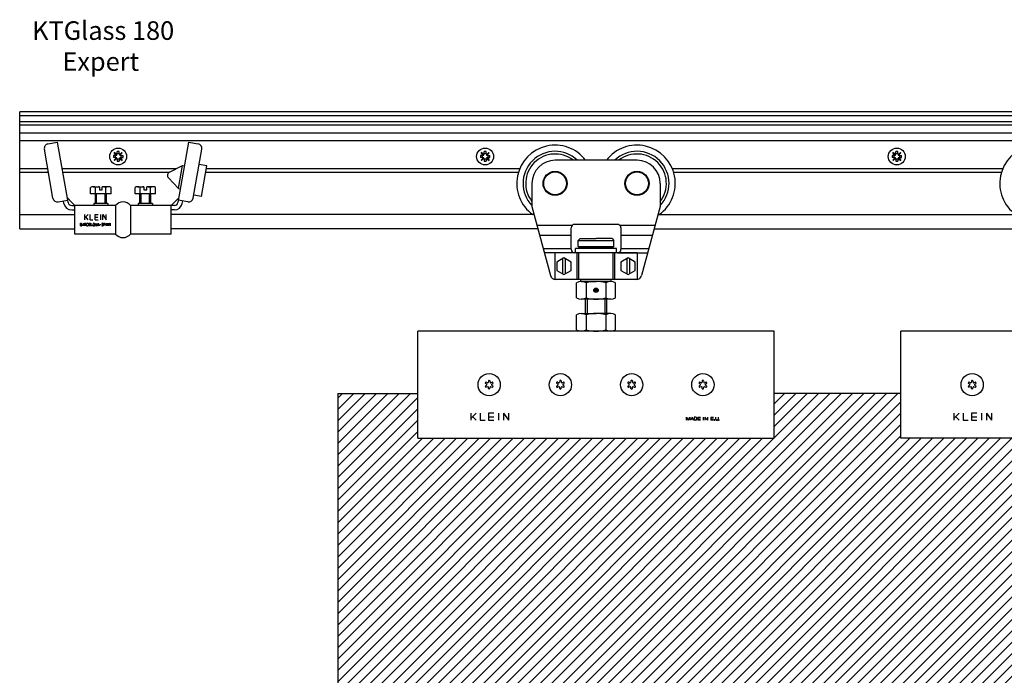
# Model space of a CAD drawing. Extents: x -220 to 815, y -303 to 433.
# Drawn here: x -220 to 333, y 65 to 433 of the extents above; entities that cross this region are included whole.
import ezdxf

# ---------------------------------------------------------------- set-up
doc = ezdxf.new("R2010")
doc.units = 0
doc.header["$MEASUREMENT"] = 0
doc.linetypes.add('SOLID', pattern=[0])
doc.layers.get('0').update_dxf_attribs({"linetype": 'CONTINUOUS'})
doc.layers.add('DIBUIX', color=7, linetype='SOLID')

# ---------------------------------------------------------------- blocks, each defined once
blk = doc.blocks.new('*U9')
at = {"color": 1, "linetype": 'CONTINUOUS'}
for s, p in [('KTGlass 180', (-265.28, 59.67)), ('     Expert', (-264.74, 50.98))]:
    blk.add_text(s, height=5.2152, dxfattribs=at).set_placement(p)

msp = doc.modelspace()

# ---------------------------------------------------------------- hatches: boundary and pattern name
at = {"layer": 'DIBUIX', "linetype": 'CONTINUOUS'}
h = msp.add_hatch(dxfattribs=at)
h.set_pattern_fill('ANSI31', color=254, scale=36, style=0)
h.set_pattern_definition([(45, (219.84, 245.825), (-3.18198, 3.18198), [])])
h.paths.add_polyline_path([(520, -242.82), (520, 222.87), (475, 222.87), (475, 197.87), (275, 197.87), (275, 222.87), (203.79, 222.87), (203.79, 197.87), (3.79, 197.87), (3.79, 222.87), (-41.21, 222.87), (-41.21, -242.82), (-36.21, -242.82), (-36.21, -226.82), (23.79, -226.82), (23.79, -242.82)])

# ---------------------------------------------------------------- linework, layer by layer
at = {"layer": 'DIBUIX', "linetype": 'SOLID'}
for p, q in [((-219.84, 315.37), (-219.84, 380.97)), ((575, 380.97), (-219.84, 380.97)), ((-219.84, 378.97), (575, 378.97)), ((-219.84, 375.57), (575, 375.57)), ((-219.84, 373.72), (575, 373.72)), ((-219.84, 369.22), (575, 369.22)), ((-219.84, 364.97), (575, 364.97)), ((-201.14, 332.53), (-206, 360.1)), ((-203.98, 363), (-198.56, 363.95)), ((-192.83, 331.45), (-198.56, 363.95)), ((-125.04, 363.95), (-131.01, 330.1)), ((-125.04, 363.95), (-119.62, 363)), ((-122.46, 332.53), (-117.6, 360.1)), ((-167.24, 356.55), (-167.24, 355.39)), ((-165.97, 356.55), (-167.24, 356.55)), ((-165.97, 355.39), (-167.24, 355.39)), ((-165.17, 357.09), (-166.77, 358.21)), ((-165.66, 356.61), (-166.77, 358.21)), ((-165.66, 355.33), (-166.77, 353.73)), ((-165.17, 354.85), (-166.77, 353.73)), ((-165.97, 355.39), (-165.97, 356.55)), ((-163.96, 358.68), (-165.11, 358.68)), ((-165.11, 357.41), (-165.11, 358.68)), ((-163.96, 357.41), (-165.11, 357.41)), ((-163.96, 354.53), (-165.11, 354.53)), ((-165.11, 354.53), (-165.11, 353.26)), ((-163.96, 357.41), (-163.96, 358.68)), ((-163.96, 354.53), (-163.96, 353.26)), ((-163.9, 357.09), (-162.29, 358.21)), ((-163.9, 354.85), (-162.29, 353.73)), ((-163.41, 356.61), (-162.29, 358.21)), ((-163.41, 355.33), (-162.29, 353.73)), ((-163.09, 356.55), (-163.09, 355.39)), ((-163.09, 356.55), (-161.82, 356.55)), ((-163.09, 355.39), (-161.82, 355.39)), ((-161.82, 355.39), (-161.82, 356.55)), ((38.82, 356.55), (38.82, 355.39)), ((40.08, 356.55), (38.82, 356.55)), ((40.08, 355.39), (38.82, 355.39)), ((40.89, 357.09), (39.28, 358.21)), ((40.4, 356.61), (39.28, 358.21)), ((40.4, 355.33), (39.28, 353.73)), ((40.89, 354.85), (39.28, 353.73)), ((40.08, 355.39), (40.08, 356.55)), ((42.1, 358.68), (40.95, 358.68)), ((40.95, 357.41), (40.95, 358.68)), ((42.1, 357.41), (40.95, 357.41)), ((42.1, 354.53), (40.95, 354.53)), ((40.95, 354.53), (40.95, 353.26)), ((42.1, 357.41), (42.1, 358.68)), ((42.1, 354.53), (42.1, 353.26)), ((42.16, 357.09), (43.76, 358.21)), ((42.16, 354.85), (43.76, 353.73)), ((42.65, 356.61), (43.76, 358.21)), ((42.65, 355.33), (43.76, 353.73)), ((42.96, 356.55), (42.96, 355.39)), ((42.96, 356.55), (44.23, 356.55)), ((42.96, 355.39), (44.23, 355.39)), ((44.23, 355.39), (44.23, 356.55)), ((126.79, 353.87), (80.79, 353.87)), ((269.98, 356.55), (269.98, 355.39)), ((271.25, 356.55), (269.98, 356.55)), ((271.25, 355.39), (269.98, 355.39)), ((272.05, 357.09), (270.45, 358.21)), ((271.56, 356.61), (270.45, 358.21)), ((271.56, 355.33), (270.45, 353.73)), ((272.05, 354.85), (270.45, 353.73)), ((271.25, 355.39), (271.25, 356.55)), ((273.27, 358.68), (272.11, 358.68)), ((272.11, 357.41), (272.11, 358.68)), ((273.27, 357.41), (272.11, 357.41)), ((273.27, 354.53), (272.11, 354.53)), ((272.11, 354.53), (272.11, 353.26)), ((273.27, 357.41), (273.27, 358.68)), ((273.27, 354.53), (273.27, 353.26)), ((273.32, 357.09), (274.93, 358.21)), ((273.32, 354.85), (274.93, 353.73)), ((273.81, 356.61), (274.93, 358.21)), ((273.81, 355.33), (274.93, 353.73)), ((274.13, 356.55), (274.13, 355.39)), ((274.13, 356.55), (275.4, 356.55)), ((274.13, 355.39), (275.4, 355.39)), ((275.4, 355.39), (275.4, 356.55)), ((-204.04, 348.97), (-219.84, 348.97)), ((-132.15, 348.97), (-195.92, 348.97)), ((-165.11, 353.26), (-163.96, 353.26)), ((-135.8, 347.18), (-128.37, 350.83)), ((-130.63, 338.03), (-128.37, 350.83)), ((-128.37, 350.83), (-127.38, 350.66)), ((-114.68, 350.7), (-119.12, 351.48)), ((-117.72, 333.47), (-114.68, 350.7)), ((60.87, 348.97), (-114.99, 348.97)), ((40.95, 353.26), (42.1, 353.26)), ((332.08, 348.97), (146.7, 348.97)), ((272.11, 353.26), (273.27, 353.26)), ((-203.69, 346.97), (-219.84, 346.97)), ((-136.13, 346.97), (-195.57, 346.97)), ((-136.36, 344), (-130.63, 338.03)), ((60.17, 346.97), (-115.34, 346.97)), ((331.38, 346.97), (147.41, 346.97)), ((-180.07, 334.99), (-180.07, 338.54)), ((-178.63, 338.99), (-175.1, 338.99)), ((-177.19, 334.99), (-177.19, 338.54)), ((-175.1, 338.99), (-175.1, 337.19)), ((-173.5, 337.19), (-173.5, 338.99)), ((-169.97, 338.99), (-173.5, 338.99)), ((-171.41, 334.99), (-171.41, 338.54)), ((-168.53, 334.99), (-168.53, 338.54)), ((-155.07, 334.99), (-155.07, 338.54)), ((-153.63, 338.99), (-150.1, 338.99)), ((-152.19, 334.99), (-152.19, 338.54)), ((-150.1, 338.99), (-150.1, 337.19)), ((-148.5, 337.19), (-148.5, 338.99)), ((-144.97, 338.99), (-148.5, 338.99)), ((-146.41, 334.99), (-146.41, 338.54)), ((-143.53, 334.99), (-143.53, 338.54)), ((-130.63, 338.03), (-129.64, 337.85)), ((67.79, 340.87), (67.79, 327.92)), ((139.79, 340.87), (139.79, 327.92)), ((-190.74, 330.4), (-193.05, 332.7)), ((-168.53, 334.99), (-180.07, 334.99)), ((-177.3, 329.65), (-177.3, 334.99)), ((-176.69, 329.65), (-176.69, 334.99)), ((-175.1, 337.19), (-173.5, 337.19)), ((-171.91, 329.65), (-171.91, 334.99)), ((-171.3, 334.99), (-171.3, 329.65)), ((-143.53, 334.99), (-155.07, 334.99)), ((-152.3, 329.65), (-152.3, 334.99)), ((-151.69, 329.65), (-151.69, 334.99)), ((-150.1, 337.19), (-148.5, 337.19)), ((-146.91, 329.65), (-146.91, 334.99)), ((-146.3, 334.99), (-146.3, 329.65)), ((-134.8, 328.45), (-130.55, 332.7)), ((-117.72, 333.47), (-122.15, 334.25)), ((-198.25, 330.5), (-192.83, 331.45)), ((-195.05, 329.67), (-195.29, 331.02)), ((-192.59, 330.1), (-192.83, 331.45)), ((-188.8, 328.45), (-190.74, 330.4)), ((-190.62, 328.45), (-188.8, 328.45)), ((-188.8, 312.45), (-188.8, 328.45)), ((-166.04, 328.45), (-188.8, 328.45)), ((-170.3, 329.65), (-178.3, 329.65)), ((-178.3, 329.65), (-178.3, 328.45)), ((-170.3, 329.65), (-170.3, 328.45)), ((-166.04, 328.45), (-166.04, 312.45)), ((-157.56, 328.45), (-157.56, 312.45)), ((-134.8, 328.45), (-157.56, 328.45)), ((-145.3, 329.65), (-153.3, 329.65)), ((-153.3, 329.65), (-153.3, 328.45)), ((-145.3, 329.65), (-145.3, 328.45)), ((-134.8, 312.45), (-134.8, 328.45)), ((-132.98, 328.45), (-134.8, 328.45)), ((-125.35, 330.5), (-130.77, 331.45)), ((-128.55, 329.67), (-128.31, 331.02)), ((67.79, 327.92), (78.19, 289.09)), ((139.79, 327.92), (129.38, 289.09)), ((-219.84, 323.37), (-188.8, 323.37)), ((-190.62, 325.95), (-188.8, 325.95)), ((-183.29, 320.45), (-183.29, 323.45)), ((-181.43, 323.45), (-183.29, 321.59)), ((-181.43, 320.45), (-182.72, 322.16)), ((-180.25, 320.45), (-180.25, 323.45)), ((-177.53, 320.45), (-177.53, 323.45)), ((-177.53, 323.45), (-175.78, 323.45)), ((-177.53, 321.95), (-175.9, 321.95)), ((-174.37, 320.45), (-174.37, 323.45)), ((-173.13, 320.45), (-173.13, 323.45)), ((-173.13, 323.45), (-171.29, 320.45)), ((-171.29, 320.45), (-171.29, 323.45)), ((-132.98, 325.95), (-134.8, 325.95)), ((69.01, 323.37), (-134.8, 323.37)), ((138.57, 323.37), (340.22, 323.37)), ((-219.84, 315.37), (-188.8, 315.37)), ((-185.78, 316.95), (-185.78, 318.45)), ((-185.78, 318.45), (-185.32, 318.45)), ((-185.78, 317.7), (-185.26, 317.7)), ((-185.78, 316.95), (-185.26, 316.95)), ((-184.21, 318.45), (-184.66, 316.95)), ((-184.5, 317.49), (-183.93, 317.49)), ((-184.21, 318.45), (-183.77, 316.95)), ((-183.46, 316.95), (-183.46, 318.45)), ((-183.46, 318.45), (-183.46, 317.7)), ((-183.46, 318.45), (-183, 318.45)), ((-183.46, 317.7), (-183.46, 316.95)), ((-183.46, 317.7), (-183, 317.7)), ((-183, 317.7), (-182.56, 316.95)), ((-182.31, 317.4), (-182.31, 318)), ((-181.05, 316.95), (-181.05, 318.45)), ((-181.05, 318.45), (-180.15, 318.45)), ((-181.05, 317.7), (-180.27, 317.7)), ((-180.15, 316.95), (-181.05, 316.95)), ((-180.25, 320.45), (-178.82, 320.45)), ((-179.79, 316.95), (-179.79, 318.45)), ((-178.89, 316.95), (-179.79, 316.95)), ((-178.65, 317.4), (-178.65, 318)), ((-177.75, 318), (-177.75, 317.4)), ((-177.53, 320.45), (-175.78, 320.45)), ((-177.4, 316.89), (-177.4, 318.39)), ((-177.4, 318.39), (-176.51, 316.89)), ((-176.51, 318.39), (-176.51, 316.89)), ((-175.73, 318.45), (-176.18, 316.95)), ((-176.01, 317.49), (-175.44, 317.49)), ((-175.73, 318.45), (-175.28, 316.95)), ((-174.78, 317.7), (-174.28, 317.7)), ((-173.64, 317.84), (-173.05, 317.68)), ((-172.9, 317.4), (-172.9, 317.48)), ((-172.54, 316.95), (-172.54, 318.45)), ((-172.54, 318.45), (-172.09, 318.45)), ((-172.54, 317.7), (-172.09, 317.7)), ((-171.09, 318.45), (-171.53, 316.95)), ((-171.37, 317.49), (-170.8, 317.49)), ((-171.09, 318.45), (-170.64, 316.95)), ((-170.3, 316.95), (-170.3, 318.45)), ((-169.88, 316.95), (-169.88, 318.45)), ((-169.88, 318.45), (-168.98, 316.95)), ((-168.98, 318.45), (-168.98, 316.95)), ((71.15, 315.37), (-134.8, 315.37)), ((90.27, 317.17), (70.67, 317.17)), ((89.79, 303.87), (89.79, 315.87)), ((115.79, 317.87), (91.79, 317.87)), ((136.91, 317.17), (117.31, 317.17)), ((117.79, 315.87), (117.79, 303.87)), ((136.43, 315.37), (341.96, 315.37)), ((-166.04, 312.45), (-188.8, 312.45)), ((-134.8, 312.45), (-157.56, 312.45)), ((89.79, 311.54), (72.18, 311.54)), ((94.79, 309.87), (93.79, 308.87)), ((94.79, 309.87), (103.79, 309.87)), ((112.79, 309.87), (103.79, 309.87)), ((112.79, 309.87), (113.79, 308.87)), ((135.4, 311.54), (117.79, 311.54)), ((92.29, 301.87), (92.29, 304.37)), ((115.29, 304.37), (92.29, 304.37)), ((93.79, 308.87), (113.79, 308.87)), ((93.79, 305.37), (93.79, 308.87)), ((93.79, 305.37), (113.79, 305.37)), ((93.79, 305.37), (94.29, 304.87)), ((113.29, 304.87), (94.29, 304.87)), ((97.79, 304.37), (97.79, 304.87)), ((109.79, 304.37), (109.79, 304.87)), ((113.29, 304.87), (113.79, 305.37)), ((113.79, 305.37), (113.79, 308.87)), ((115.29, 301.87), (115.29, 304.37)), ((89.79, 304.04), (74.19, 304.04)), ((91.79, 301.87), (74.77, 301.87)), ((80.79, 286.87), (80.79, 301.87)), ((126.79, 301.87), (80.79, 301.87)), ((85.79, 298.99), (81.79, 296.68)), ((85.04, 298.56), (85.04, 290.18)), ((89.79, 296.68), (85.79, 298.99)), ((86.54, 298.56), (86.54, 290.18)), ((115.79, 301.87), (91.79, 301.87)), ((115.29, 301.87), (92.29, 301.87)), ((93.23, 286.87), (93.23, 301.87)), ((94.11, 286.87), (94.11, 301.87)), ((113.47, 286.87), (113.47, 301.87)), ((114.35, 286.87), (114.35, 301.87)), ((115.79, 301.87), (132.81, 301.87)), ((133.39, 304.04), (117.79, 304.04)), ((121.79, 298.99), (117.79, 296.68)), ((121.04, 298.56), (121.04, 290.18)), ((125.79, 296.68), (121.79, 298.99)), ((122.54, 298.56), (122.54, 290.18)), ((126.79, 301.87), (126.79, 286.87)), ((81.79, 296.68), (81.79, 292.06)), ((89.79, 292.06), (89.79, 296.68)), ((117.79, 296.68), (117.79, 292.06)), ((125.79, 292.06), (125.79, 296.68)), ((81.79, 292.06), (85.79, 289.75)), ((85.79, 289.75), (89.79, 292.06)), ((117.79, 292.06), (121.79, 289.75)), ((121.79, 289.75), (125.79, 292.06)), ((126.79, 286.87), (80.79, 286.87)), ((126.49, 286.87), (81.09, 286.87)), ((92.82, 276.64), (92.82, 285.1)), ((95.29, 285.87), (95.29, 286.87)), ((112.29, 285.87), (95.29, 285.87)), ((95.56, 285.87), (103.79, 285.87)), ((98.3, 285.1), (98.3, 276.64)), ((112.02, 285.87), (103.79, 285.87)), ((109.27, 285.1), (109.27, 276.64)), ((112.29, 285.87), (112.29, 286.87)), ((114.76, 276.64), (114.76, 285.1)), ((112.02, 275.87), (95.56, 275.87)), ((97.79, 267.87), (97.79, 275.87)), ((98.79, 275.87), (98.79, 267.87)), ((108.79, 275.87), (108.79, 267.87)), ((109.79, 267.87), (109.79, 275.87)), ((92.82, 258.64), (92.82, 267.1)), ((95.56, 267.87), (103.79, 267.87)), ((98.3, 267.1), (98.3, 258.64)), ((112.02, 267.87), (103.79, 267.87)), ((109.27, 267.1), (109.27, 258.64)), ((114.76, 258.64), (114.76, 267.1)), ((203.79, 257.87), (3.79, 257.87)), ((3.79, 222.87), (3.79, 257.87)), ((112.02, 257.87), (95.56, 257.87)), ((203.79, 222.87), (203.79, 257.87)), ((475, 257.87), (275, 257.87)), ((275, 222.87), (275, 257.87)), ((42.32, 228.18), (41.75, 228.61)), ((42.32, 227.56), (41.75, 227.13)), ((42.79, 228.99), (42.13, 229.27)), ((42.79, 226.75), (42.13, 226.47)), ((43.41, 230), (43.32, 229.3)), ((44.17, 230), (44.26, 229.3)), ((44.79, 228.99), (45.45, 229.27)), ((44.79, 226.75), (45.45, 226.47)), ((45.26, 228.18), (45.83, 228.61)), ((45.26, 227.56), (45.83, 227.13)), ((82.32, 228.18), (81.75, 228.61)), ((82.32, 227.56), (81.75, 227.13)), ((82.79, 228.99), (82.13, 229.27)), ((82.79, 226.75), (82.13, 226.47)), ((83.41, 230), (83.32, 229.3)), ((84.17, 230), (84.26, 229.3)), ((84.79, 228.99), (85.45, 229.27)), ((84.79, 226.75), (85.45, 226.47)), ((85.26, 228.18), (85.83, 228.61)), ((85.26, 227.56), (85.83, 227.13)), ((122.32, 228.18), (121.75, 228.61)), ((122.32, 227.56), (121.75, 227.13)), ((122.79, 228.99), (122.13, 229.27)), ((122.79, 226.75), (122.13, 226.47)), ((123.41, 230), (123.32, 229.3)), ((124.17, 230), (124.26, 229.3)), ((124.79, 228.99), (125.45, 229.27)), ((124.79, 226.75), (125.45, 226.47)), ((125.26, 228.18), (125.83, 228.61)), ((125.26, 227.56), (125.83, 227.13)), ((162.32, 228.18), (161.75, 228.61)), ((162.32, 227.56), (161.75, 227.13)), ((162.79, 228.99), (162.13, 229.27)), ((162.79, 226.75), (162.13, 226.47)), ((163.41, 230), (163.32, 229.3)), ((164.17, 230), (164.26, 229.3)), ((164.79, 228.99), (165.45, 229.27)), ((164.79, 226.75), (165.45, 226.47)), ((165.26, 228.18), (165.83, 228.61)), ((165.26, 227.56), (165.83, 227.13)), ((313.53, 228.18), (312.96, 228.61)), ((313.53, 227.56), (312.96, 227.13)), ((314, 228.99), (313.34, 229.27)), ((314, 226.75), (313.34, 226.47)), ((314.61, 230), (314.53, 229.3)), ((315.38, 230), (315.46, 229.3)), ((316, 228.99), (316.65, 229.27)), ((316, 226.75), (316.65, 226.47)), ((316.46, 228.18), (317.03, 228.61)), ((316.46, 227.56), (317.03, 227.13)), ((-41.21, 222.87), (-41.21, -242.82)), ((-41.21, 222.87), (3.79, 222.87)), ((3.79, 197.87), (3.79, 222.87)), ((43.41, 225.74), (43.32, 226.44)), ((44.17, 225.74), (44.26, 226.44)), ((83.41, 225.74), (83.32, 226.44)), ((84.17, 225.74), (84.26, 226.44)), ((123.41, 225.74), (123.32, 226.44)), ((124.17, 225.74), (124.26, 226.44)), ((163.41, 225.74), (163.32, 226.44)), ((164.17, 225.74), (164.26, 226.44)), ((275, 222.87), (203.79, 222.87)), ((203.79, 197.87), (203.79, 222.87)), ((275, 197.87), (275, 222.87)), ((314.61, 225.74), (314.53, 226.44)), ((315.38, 225.74), (315.46, 226.44)), ((36.46, 211.87), (33.6, 209.06)), ((33.6, 207.87), (33.6, 211.87)), ((38.74, 211.87), (38.74, 207.87)), ((43.47, 211.87), (43.47, 207.87)), ((46.33, 211.87), (43.47, 211.87)), ((49, 211.87), (49, 207.87)), ((51.74, 211.87), (51.74, 207.87)), ((51.74, 211.87), (54.6, 207.87)), ((54.6, 211.87), (54.6, 207.87)), ((307.66, 211.87), (304.81, 209.06)), ((304.81, 207.87), (304.81, 211.87)), ((309.95, 211.87), (309.95, 207.87)), ((314.67, 211.87), (314.67, 207.87)), ((317.53, 211.87), (314.67, 211.87)), ((320.2, 211.87), (320.2, 207.87)), ((322.95, 211.87), (322.95, 207.87)), ((322.95, 211.87), (325.81, 207.87)), ((325.81, 211.87), (325.81, 207.87)), ((36.46, 207.87), (34.49, 209.93)), ((38.74, 207.87), (41.6, 207.87)), ((43.47, 209.87), (46.33, 209.87)), ((43.47, 207.87), (46.33, 207.87)), ((154.62, 209.62), (155.53, 207.87)), ((154.63, 207.87), (154.63, 209.62)), ((155.53, 207.87), (156.43, 209.62)), ((156.43, 209.62), (156.43, 207.87)), ((157.68, 209.62), (156.93, 207.87)), ((157.31, 208.75), (158.05, 208.75)), ((157.67, 209.62), (158.43, 207.87)), ((158.93, 209.62), (158.93, 207.87)), ((159.68, 209.62), (158.93, 209.62)), ((159.68, 207.87), (158.93, 207.87)), ((160.43, 208.62), (160.43, 208.87)), ((160.93, 209.62), (160.93, 207.87)), ((160.93, 209.62), (162.43, 209.62)), ((160.93, 208.75), (162.43, 208.75)), ((162.43, 207.87), (160.93, 207.87)), ((163.93, 209.62), (163.93, 207.87)), ((164.88, 209.62), (164.88, 207.87)), ((164.88, 209.62), (166.38, 207.87)), ((166.38, 209.62), (166.38, 207.87)), ((168.28, 209.62), (169.78, 209.62)), ((168.28, 209.62), (168.28, 207.87)), ((168.28, 208.74), (169.78, 208.74)), ((169.78, 207.87), (168.28, 207.87)), ((170.4, 208.12), (170.15, 208.12)), ((170.15, 208.12), (170.15, 207.87)), ((170.15, 207.87), (170.4, 207.87)), ((170.4, 207.87), (170.4, 208.12)), ((171.01, 208.47), (171.01, 209.62)), ((171.91, 207.87), (171.61, 207.87)), ((172.51, 208.47), (172.51, 209.62)), ((173.01, 208.12), (172.76, 208.12)), ((172.76, 208.12), (172.76, 207.87)), ((172.76, 207.87), (173.01, 207.87)), ((173.01, 207.87), (173.01, 208.12)), ((307.66, 207.87), (305.7, 209.93)), ((309.95, 207.87), (312.81, 207.87)), ((314.67, 209.87), (317.53, 209.87)), ((314.67, 207.87), (317.53, 207.87)), ((3.79, 197.87), (203.79, 197.87)), ((475, 197.87), (275, 197.87))]:
    msp.add_line(p, q, dxfattribs=at)
for centre, radius in [((-164.56, 355.97), 4.75), ((41.5, 355.97), 4.75), ((272.66, 355.97), 4.75), ((80.79, 340.87), 6.75), ((80.79, 340.87), 6.4), ((126.79, 340.87), 6.75), ((126.79, 340.87), 6.4), ((103.79, 280.87), 1.25), ((103.79, 280.87), 0.75), ((103.79, 280.87), 0.5), ((43.79, 227.87), 6.25), ((43.79, 227.87), 6.25), ((83.79, 227.87), 6.25), ((83.79, 227.87), 6.25), ((123.79, 227.87), 6.25), ((123.79, 227.87), 6.25), ((163.79, 227.87), 6.25), ((315, 227.87), 6.25), ((315, 227.87), 6.25)]:
    msp.add_circle(centre, radius, dxfattribs=at)
for centre, radius, start, end in [((-203.54, 360.53), 2.5, 100, 190), ((-120.06, 360.53), 2.5, 350, 80), ((80.79, 340.87), 21.5, 37.2037, 234.484), ((126.79, 340.87), 21.5, 305.516, 142.7963), ((352, 340.87), 21.5, 37.2037, 234.484), ((-165.97, 357.41), 0.864, 270, 0), ((-165.97, 354.53), 0.864, 0, 90), ((-163.09, 357.41), 0.864, 180, 270), ((-163.09, 354.53), 0.864, 90, 180), ((40.08, 357.41), 0.864, 270, 0), ((40.08, 354.53), 0.864, 0, 90), ((42.96, 357.41), 0.864, 180, 270), ((42.96, 354.53), 0.864, 90, 180), ((80.79, 340.87), 18, 46.2383, 223.7617), ((80.79, 340.87), 16.5, 51.9877, 218.0123), ((80.79, 340.87), 13, 90, 180), ((126.79, 340.87), 18, 316.2383, 133.7617), ((126.79, 340.87), 16.5, 321.9877, 128.0123), ((126.79, 340.87), 13, 0, 90), ((271.25, 357.41), 0.864, 270, 0), ((271.25, 354.53), 0.864, 0, 90), ((274.13, 357.41), 0.864, 180, 270), ((274.13, 354.53), 0.864, 90, 180), ((-134.91, 345.38), 2, 116.1786, 223.8214), ((-178.63, 336.43), 2.56, 55.6158, 124.3842), ((-174.3, 329.44), 9.55, 94.8036, 107.588), ((-174.3, 329.44), 9.55, 72.412, 85.1964), ((-169.97, 336.43), 2.56, 55.6158, 124.3842), ((-153.63, 336.43), 2.56, 55.6158, 124.3842), ((-149.3, 329.44), 9.55, 94.8036, 107.588), ((-149.3, 329.44), 9.55, 72.412, 85.1964), ((-144.97, 336.43), 2.56, 55.6158, 124.3842), ((-198.68, 332.96), 2.5, 190, 280), ((-124.92, 332.96), 2.5, 260, 350), ((-190.62, 330.45), 4.5, 190, 270), ((-190.62, 330.45), 2, 190, 270), ((-161.8, 324.95), 5.5, 39.5212, 140.4788), ((-132.98, 330.45), 2, 270, 350), ((-132.98, 330.45), 4.5, 270, 350), ((-185.32, 318.07), 0.374, 270, 90), ((-185.26, 317.33), 0.374, 270, 90), ((-183, 318.07), 0.374, 270, 90), ((-181.86, 318), 0.449, 90, 180), ((-181.86, 317.4), 0.449, 180, 270), ((-181.86, 318), 0.449, 0, 90), ((-181.86, 317.4), 0.449, 270, 0), ((-178.2, 318), 0.449, 90, 180), ((-178.2, 317.4), 0.449, 180, 270), ((-178.2, 318), 0.449, 0, 90), ((-178.2, 317.4), 0.449, 270, 0), ((-173.35, 318), 0.449, 90, 180), ((-173.58, 318.04), 0.209, 180, 254.9709), ((-173.35, 317.4), 0.449, 194.9325, 270), ((-173.35, 318), 0.449, 7.3856, 90), ((-173.35, 317.4), 0.449, 270, 0), ((-173.11, 317.48), 0.209, 0, 74.9676), ((-172.09, 318.07), 0.374, 270, 90), ((91.79, 315.87), 2, 90, 180), ((115.79, 315.87), 2, 0, 90), ((-161.8, 315.95), 5.5, 219.5212, 320.4788), ((91.79, 303.87), 2, 180, 270), ((115.79, 303.87), 2, 270, 0), ((81.09, 289.87), 3, 195, 270), ((126.49, 289.87), 3, 270, 345), ((95.56, 280.58), 5.29, 58.7579, 121.2421), ((103.79, 265.87), 20, 74.0832, 105.9168), ((112.02, 280.58), 5.29, 58.7579, 121.2421), ((95.56, 281.16), 5.29, 238.7579, 301.2421), ((103.79, 295.87), 20, 254.0832, 285.9168), ((112.02, 281.16), 5.29, 238.7579, 301.2421), ((95.56, 262.58), 5.29, 58.7579, 121.2421), ((103.79, 247.87), 20, 74.0832, 105.9168), ((112.02, 262.58), 5.29, 58.7579, 121.2421), ((95.56, 263.16), 5.29, 238.7579, 301.2421), ((103.79, 277.87), 20, 254.0832, 285.9168), ((112.02, 263.16), 5.29, 238.7579, 301.2421), ((41.98, 228.91), 0.384, 67.1114, 232.8886), ((41.98, 226.83), 0.384, 127.1114, 292.8886), ((42.09, 227.87), 0.384, 307.1114, 52.8886), ((42.94, 229.34), 0.384, 247.1114, 352.8886), ((42.94, 226.4), 0.384, 7.1114, 112.8886), ((43.79, 229.95), 0.384, 7.1114, 172.8886), ((44.64, 229.34), 0.384, 187.1114, 292.8886), ((44.64, 226.4), 0.384, 67.1114, 172.8886), ((45.49, 227.87), 0.384, 127.1114, 232.8886), ((45.59, 228.91), 0.384, 307.1114, 112.8886), ((45.59, 226.83), 0.384, 247.1114, 52.8886), ((81.98, 228.91), 0.384, 67.1114, 232.8886), ((81.98, 226.83), 0.384, 127.1114, 292.8886), ((82.09, 227.87), 0.384, 307.1114, 52.8886), ((82.94, 229.34), 0.384, 247.1114, 352.8886), ((82.94, 226.4), 0.384, 7.1114, 112.8886), ((83.79, 229.95), 0.384, 7.1114, 172.8886), ((84.64, 229.34), 0.384, 187.1114, 292.8886), ((84.64, 226.4), 0.384, 67.1114, 172.8886), ((85.49, 227.87), 0.384, 127.1114, 232.8886), ((85.59, 228.91), 0.384, 307.1114, 112.8886), ((85.59, 226.83), 0.384, 247.1114, 52.8886), ((121.98, 228.91), 0.384, 67.1114, 232.8886), ((121.98, 226.83), 0.384, 127.1114, 292.8886), ((122.09, 227.87), 0.384, 307.1114, 52.8886), ((122.94, 229.34), 0.384, 247.1114, 352.8886), ((122.94, 226.4), 0.384, 7.1114, 112.8886), ((123.79, 229.95), 0.384, 7.1114, 172.8886), ((124.64, 229.34), 0.384, 187.1114, 292.8886), ((124.64, 226.4), 0.384, 67.1114, 172.8886), ((125.49, 227.87), 0.384, 127.1114, 232.8886), ((125.59, 228.91), 0.384, 307.1114, 112.8886), ((125.59, 226.83), 0.384, 247.1114, 52.8886), ((161.98, 228.91), 0.384, 67.1114, 232.8886), ((161.98, 226.83), 0.384, 127.1114, 292.8886), ((162.09, 227.87), 0.384, 307.1114, 52.8886), ((162.94, 229.34), 0.384, 247.1114, 352.8886), ((162.94, 226.4), 0.384, 7.1114, 112.8886), ((163.79, 229.95), 0.384, 7.1114, 172.8886), ((164.64, 229.34), 0.384, 187.1114, 292.8886), ((164.64, 226.4), 0.384, 67.1114, 172.8886), ((165.49, 227.87), 0.384, 127.1114, 232.8886), ((165.59, 228.91), 0.384, 307.1114, 112.8886), ((165.59, 226.83), 0.384, 247.1114, 52.8886), ((313.19, 228.91), 0.384, 67.1114, 232.8886), ((313.19, 226.83), 0.384, 127.1114, 292.8886), ((313.29, 227.87), 0.384, 307.1114, 52.8886), ((314.15, 229.34), 0.384, 247.1114, 352.8886), ((314.15, 226.4), 0.384, 7.1114, 112.8886), ((315, 229.95), 0.384, 7.1114, 172.8886), ((315.85, 229.34), 0.384, 187.1114, 292.8886), ((315.85, 226.4), 0.384, 67.1114, 172.8886), ((316.7, 227.87), 0.384, 127.1114, 232.8886), ((316.8, 228.91), 0.384, 307.1114, 112.8886), ((316.8, 226.83), 0.384, 247.1114, 52.8886), ((43.79, 225.79), 0.384, 187.1114, 352.8886), ((83.79, 225.79), 0.384, 187.1114, 352.8886), ((123.79, 225.79), 0.384, 187.1114, 352.8886), ((163.79, 225.79), 0.384, 187.1114, 352.8886), ((315, 225.79), 0.384, 187.1114, 352.8886), ((159.68, 208.87), 0.75, 0, 90), ((159.68, 208.62), 0.75, 270, 0), ((171.61, 208.47), 0.6, 180, 270), ((171.91, 208.47), 0.6, 270, 0)]:
    msp.add_arc(centre, radius, start, end, dxfattribs=at)

# ---------------------------------------------------------------- block references
at = {"linetype": 'CONTINUOUS', "xscale": 2, "yscale": 2, "zscale": 2}
msp.add_blockref('*U9', (317.69, 302.09), dxfattribs=at)

doc.saveas('drawing.dxf')
